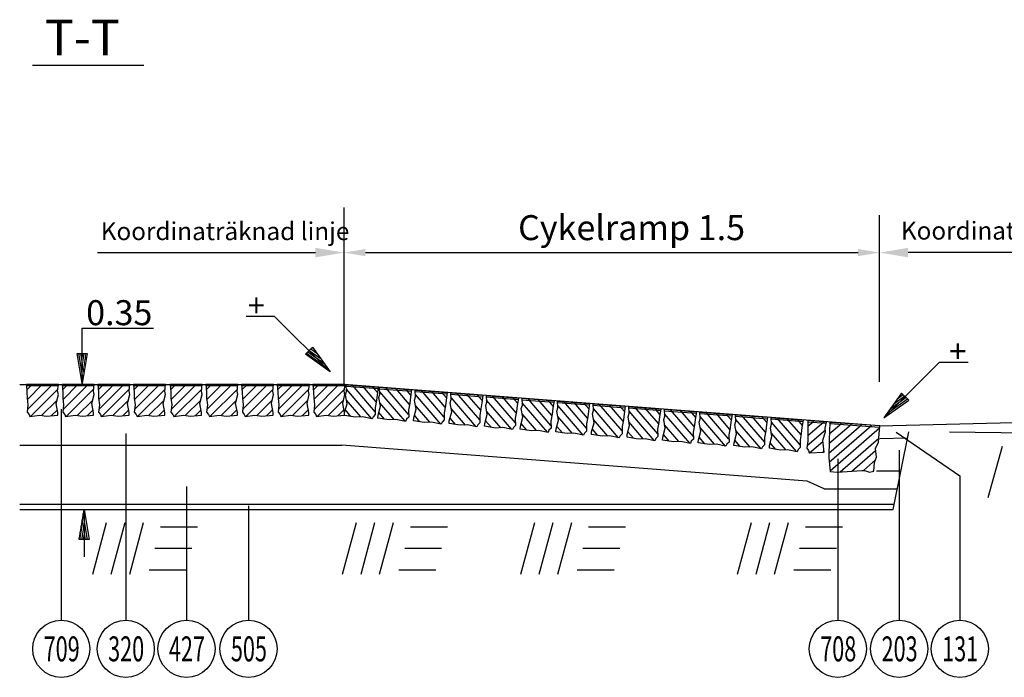
# Model space of a CAD drawing. Units: millimetres. Extents: x 43458.3 to 43475.2, y 29391.9 to 29404.8.
# Drawn here: x 43458.6 to 43461.4, y 29403 to 29404.8 of the extents above; entities that cross this region are included whole.
import ezdxf
from ezdxf.enums import TextEntityAlignment as Align

# ---------------------------------------------------------------- set-up
doc = ezdxf.new("R2010")
doc.units = ezdxf.units.MM
doc.linetypes.add('BH90_GEOTEXTIL', pattern=[3.75, 3, -0.75])
doc.linetypes.add('ST0401', pattern=[0.6, 0.4, -0.2])
doc.layers.get('0').update_dxf_attribs({"linetype": 'CONTINUOUS'})
for name, color, linetype in [('L------H----------A2', 252, 'CONTINUOUS'), ('L-31----ERN', 1, 'CONTINUOUS'), ('T-------D-N', 4, 'CONTINUOUS'), ('T-------D3N', 1, 'CONTINUOUS'), ('T-------T-----------25', 250, 'CONTINUOUS'), ('T-------T1N---------RA', 1, 'CONTINUOUS'), ('T-12E---ESN', 4, 'BH90_GEOTEXTIL'), ('T-31BK--ESN', 4, 'CONTINUOUS'), ('T-31BL--ESN', 4, 'CONTINUOUS'), ('T-31BM--ESN', 4, 'CONTINUOUS'), ('Z-TERMOMESE', 253, 'CONTINUOUS')]:
    doc.layers.add(name, color=color, linetype=linetype)
for name, color, linetype, lineweight in [('L-DCC---EJN', 1, 'CONTINUOUS', 25), ('L-DCG111EJN', 233, 'CONTINUOUS', 25), ('L-DCG112EJN', 233, 'CONTINUOUS', 25)]:
    doc.layers.add(name, color=color, linetype=linetype, lineweight=lineweight)
doc.styles.add('ISOCP', font='isocp.shx')
doc.styles.add('SNABB', font='iso8')

# ---------------------------------------------------------------- blocks, each defined once
blk = doc.blocks.new('*X4')
for p, q in [((149.575, 155.25), (149.788, 156.523)), ((149.676, 155.25), (149.839, 156.219)), ((149.778, 155.25), (149.889, 155.915)), ((149.879, 155.25), (149.94, 155.612)), ((149.981, 155.25), (149.99, 155.308))]:
    blk.add_line(p, q)

msp = doc.modelspace()

# ---------------------------------------------------------------- linework, layer by layer
at = {"layer": 'L------H----------A2'}
for p, q in [((43458.6402, 29403.7898), (43458.6553, 29403.8049)), ((43458.6418, 29403.7631), (43458.6836, 29403.8049)), ((43458.6422, 29403.7352), (43458.7119, 29403.8049)), ((43458.6506, 29403.7153), (43458.7274, 29403.7921)), ((43458.7402, 29403.7898), (43458.7553, 29403.8049)), ((43458.7418, 29403.7631), (43458.7836, 29403.8049)), ((43458.7422, 29403.7352), (43458.8119, 29403.8049)), ((43458.7506, 29403.7153), (43458.8274, 29403.7921)), ((43458.8402, 29403.7898), (43458.8553, 29403.8049)), ((43458.8418, 29403.7631), (43458.8836, 29403.8049)), ((43458.8422, 29403.7352), (43458.9119, 29403.8049)), ((43458.8506, 29403.7153), (43458.9274, 29403.7921)), ((43458.9402, 29403.7898), (43458.9553, 29403.8049)), ((43458.9418, 29403.7631), (43458.9836, 29403.8049)), ((43458.9422, 29403.7352), (43459.0119, 29403.8049)), ((43458.9506, 29403.7153), (43459.0274, 29403.7921)), ((43459.0429, 29403.7898), (43459.058, 29403.8049)), ((43459.0444, 29403.7631), (43459.0863, 29403.8049)), ((43459.0448, 29403.7352), (43459.1145, 29403.8049)), ((43459.0533, 29403.7153), (43459.1301, 29403.7921)), ((43459.1429, 29403.7898), (43459.158, 29403.8049)), ((43459.1444, 29403.7631), (43459.1863, 29403.8049)), ((43459.1448, 29403.7352), (43459.2145, 29403.8049)), ((43459.1533, 29403.7153), (43459.2301, 29403.7921)), ((43459.2429, 29403.7898), (43459.258, 29403.8049)), ((43459.2444, 29403.7631), (43459.2863, 29403.8049)), ((43459.2448, 29403.7352), (43459.3145, 29403.8049)), ((43459.2533, 29403.7153), (43459.3301, 29403.7921)), ((43459.3429, 29403.7898), (43459.358, 29403.8049)), ((43459.3444, 29403.7631), (43459.3863, 29403.8049)), ((43459.3448, 29403.7352), (43459.4145, 29403.8049)), ((43459.3533, 29403.7153), (43459.4301, 29403.7921)), ((43459.4429, 29403.7898), (43459.458, 29403.8049)), ((43459.4444, 29403.7631), (43459.4863, 29403.8049)), ((43459.4448, 29403.7352), (43459.5145, 29403.8049)), ((43459.4533, 29403.7153), (43459.5301, 29403.7921)), ((43459.6063, 29403.7091), (43459.5356, 29403.7916)), ((43459.6162, 29403.7282), (43459.5521, 29403.8031)), ((43459.6187, 29403.756), (43459.5803, 29403.8009)), ((43459.6223, 29403.7826), (43459.6085, 29403.7988)), ((43459.6999, 29403.7018), (43459.6293, 29403.7843)), ((43459.7098, 29403.721), (43459.6457, 29403.7959)), ((43459.7124, 29403.7488), (43459.6739, 29403.7937)), ((43459.716, 29403.7753), (43459.7021, 29403.7915)), ((43459.8095, 29403.7133), (43459.7454, 29403.7882)), ((43459.8121, 29403.7411), (43459.7736, 29403.786)), ((43459.8157, 29403.7676), (43459.8018, 29403.7838)), ((43458.6815, 29403.718), (43458.7249, 29403.7614)), ((43458.7815, 29403.718), (43458.8249, 29403.7614)), ((43458.8815, 29403.718), (43458.9249, 29403.7614)), ((43458.9815, 29403.718), (43459.0249, 29403.7614)), ((43459.0842, 29403.718), (43459.1276, 29403.7614)), ((43459.1842, 29403.718), (43459.2276, 29403.7614)), ((43459.2842, 29403.718), (43459.3276, 29403.7614)), ((43459.3842, 29403.718), (43459.4276, 29403.7614)), ((43459.4842, 29403.718), (43459.5276, 29403.7614)), ((43459.5756, 29403.7141), (43459.5357, 29403.7608)), ((43459.7996, 29403.6941), (43459.729, 29403.7766)), ((43459.8993, 29403.6864), (43459.8287, 29403.7689)), ((43459.9092, 29403.7056), (43459.8451, 29403.7804)), ((43459.9118, 29403.7333), (43459.8733, 29403.7782)), ((43459.9154, 29403.7599), (43459.9015, 29403.7761)), ((43459.999, 29403.6787), (43459.9284, 29403.7612)), ((43460.0089, 29403.6978), (43459.9448, 29403.7727)), ((43460.0115, 29403.7256), (43459.973, 29403.7705)), ((43460.0151, 29403.7522), (43460.0012, 29403.7683)), ((43460.1086, 29403.6901), (43460.0445, 29403.765)), ((43460.1112, 29403.7179), (43460.0727, 29403.7628)), ((43460.1148, 29403.7444), (43460.1009, 29403.7606)), ((43460.2083, 29403.6824), (43460.1442, 29403.7573)), ((43458.7089, 29403.7171), (43458.7259, 29403.7341)), ((43458.8089, 29403.7171), (43458.8259, 29403.7341)), ((43458.9089, 29403.7171), (43458.9259, 29403.7341)), ((43459.0089, 29403.7171), (43459.0259, 29403.7341)), ((43459.1116, 29403.7171), (43459.1286, 29403.7341)), ((43459.2116, 29403.7171), (43459.2286, 29403.7341)), ((43459.3116, 29403.7171), (43459.3286, 29403.7341)), ((43459.4116, 29403.7171), (43459.4286, 29403.7341)), ((43459.5116, 29403.7171), (43459.5286, 29403.7341)), ((43459.5482, 29403.7154), (43459.5326, 29403.7336)), ((43459.6693, 29403.7068), (43459.6293, 29403.7535)), ((43459.769, 29403.6991), (43459.729, 29403.7458)), ((43459.8687, 29403.6914), (43459.8287, 29403.7381)), ((43459.9684, 29403.6837), (43459.9284, 29403.7304)), ((43460.0987, 29403.671), (43460.0281, 29403.7535)), ((43460.1984, 29403.6632), (43460.1278, 29403.7457)), ((43460.2109, 29403.7102), (43460.1724, 29403.7551)), ((43460.2145, 29403.7367), (43460.2006, 29403.7529)), ((43460.2981, 29403.6555), (43460.2275, 29403.738)), ((43460.308, 29403.6747), (43460.2439, 29403.7496)), ((43460.3106, 29403.7025), (43460.2721, 29403.7474)), ((43460.3142, 29403.729), (43460.3003, 29403.7452)), ((43460.3978, 29403.6478), (43460.3272, 29403.7303)), ((43460.4077, 29403.667), (43460.3436, 29403.7418)), ((43460.4103, 29403.6947), (43460.3718, 29403.7397)), ((43460.4139, 29403.7213), (43460.4, 29403.7375)), ((43460.5074, 29403.6592), (43460.4433, 29403.7341)), ((43460.51, 29403.687), (43460.4715, 29403.7319)), ((43460.5136, 29403.7136), (43460.4997, 29403.7298)), ((43459.6418, 29403.7081), (43459.6263, 29403.7263)), ((43459.7415, 29403.7004), (43459.726, 29403.7186)), ((43459.8412, 29403.6927), (43459.8257, 29403.7109)), ((43459.941, 29403.685), (43459.9254, 29403.7032)), ((43460.0681, 29403.676), (43460.0281, 29403.7226)), ((43460.1678, 29403.6682), (43460.1278, 29403.7149)), ((43460.2675, 29403.6605), (43460.2275, 29403.7072)), ((43460.4975, 29403.6401), (43460.4269, 29403.7226)), ((43460.5972, 29403.6324), (43460.5266, 29403.7149)), ((43460.6071, 29403.6515), (43460.543, 29403.7264)), ((43460.6097, 29403.6793), (43460.5712, 29403.7242)), ((43460.6133, 29403.7058), (43460.5994, 29403.722)), ((43460.6969, 29403.6247), (43460.6263, 29403.7071)), ((43460.7068, 29403.6438), (43460.6427, 29403.7187)), ((43460.7094, 29403.6716), (43460.6709, 29403.7165)), ((43460.713, 29403.6981), (43460.6991, 29403.7143)), ((43460.8065, 29403.6361), (43460.7424, 29403.711)), ((43460.8091, 29403.6639), (43460.7706, 29403.7088)), ((43460.8127, 29403.6904), (43460.7988, 29403.7066)), ((43460.8279, 29403.6618), (43460.8727, 29403.7004)), ((43460.8284, 29403.6885), (43460.8445, 29403.7025)), ((43460.0407, 29403.6773), (43460.0251, 29403.6955)), ((43460.1404, 29403.6695), (43460.1248, 29403.6877)), ((43460.2401, 29403.6618), (43460.2245, 29403.68)), ((43460.3672, 29403.6528), (43460.3272, 29403.6995)), ((43460.4669, 29403.6451), (43460.4269, 29403.6918)), ((43460.5666, 29403.6374), (43460.5266, 29403.684)), ((43460.6663, 29403.6297), (43460.6263, 29403.6763)), ((43460.7966, 29403.6169), (43460.726, 29403.6994)), ((43460.8262, 29403.6339), (43460.8772, 29403.6778)), ((43460.8868, 29403.6122), (43460.9786, 29403.6922)), ((43460.8873, 29403.6392), (43460.9504, 29403.6942)), ((43460.8881, 29403.5868), (43461.0068, 29403.6903)), ((43460.8883, 29403.6666), (43460.9221, 29403.6961)), ((43460.8895, 29403.6942), (43460.8939, 29403.698)), ((43460.8908, 29403.5626), (43461.029, 29403.6831)), ((43460.3398, 29403.6541), (43460.3242, 29403.6723)), ((43460.4395, 29403.6464), (43460.4239, 29403.6646)), ((43460.5392, 29403.6387), (43460.5236, 29403.6569)), ((43460.6389, 29403.6309), (43460.6233, 29403.6491)), ((43460.766, 29403.6219), (43460.726, 29403.6686)), ((43460.8332, 29403.6135), (43460.8703, 29403.6455)), ((43460.9183, 29403.56), (43461.0268, 29403.6547)), ((43460.7386, 29403.6232), (43460.723, 29403.6414)), ((43460.9512, 29403.5622), (43461.018, 29403.6204)), ((43460.9836, 29403.5639), (43461.0177, 29403.5936)), ((43461.0113, 29403.5616), (43461.013, 29403.563))]:
    msp.add_line(p, q, dxfattribs=at)
at = {"layer": 'L-31----ERN'}
for p in [(43458.6203, 29403.8049), (43461.0289, 29403.6888)]:
    msp.add_line(p, (43459.5289, 29403.8049), dxfattribs=at)
at = {"layer": 'L-DCC---EJN'}
msp.add_line((43461.0289, 29403.6888), (43463.1516, 29403.7419), dxfattribs=at)
at = {"layer": 'L-DCG111EJN'}
for p, q in [((43458.729, 29403.8049), (43458.639, 29403.8049)), ((43458.639, 29403.8049), (43458.6407, 29403.7835)), ((43458.729, 29403.8009), (43458.639, 29403.8009)), ((43458.6407, 29403.7835), (43458.6414, 29403.7669)), ((43458.7266, 29403.7861), (43458.729, 29403.8049)), ((43458.7287, 29403.7765), (43458.7266, 29403.7861)), ((43458.829, 29403.8049), (43458.739, 29403.8049)), ((43458.739, 29403.8049), (43458.7407, 29403.7835)), ((43458.829, 29403.8009), (43458.739, 29403.8009)), ((43458.7407, 29403.7835), (43458.7414, 29403.7669)), ((43458.8266, 29403.7861), (43458.829, 29403.8049)), ((43458.8287, 29403.7765), (43458.8266, 29403.7861)), ((43458.929, 29403.8049), (43458.839, 29403.8049)), ((43458.839, 29403.8049), (43458.8407, 29403.7835)), ((43458.929, 29403.8009), (43458.839, 29403.8009)), ((43458.8407, 29403.7835), (43458.8414, 29403.7669)), ((43458.9266, 29403.7861), (43458.929, 29403.8049)), ((43458.9287, 29403.7765), (43458.9266, 29403.7861)), ((43459.029, 29403.8049), (43458.939, 29403.8049)), ((43458.939, 29403.8049), (43458.9407, 29403.7835)), ((43459.029, 29403.8009), (43458.939, 29403.8009)), ((43458.9407, 29403.7835), (43458.9414, 29403.7669)), ((43459.0266, 29403.7861), (43459.029, 29403.8049)), ((43459.0287, 29403.7765), (43459.0266, 29403.7861)), ((43459.1317, 29403.8049), (43459.0417, 29403.8049)), ((43459.0417, 29403.8049), (43459.0434, 29403.7835)), ((43459.1317, 29403.8009), (43459.0417, 29403.8009)), ((43459.0434, 29403.7835), (43459.044, 29403.7669)), ((43459.1293, 29403.7861), (43459.1317, 29403.8049)), ((43459.1314, 29403.7765), (43459.1293, 29403.7861)), ((43459.2317, 29403.8049), (43459.1417, 29403.8049)), ((43459.1417, 29403.8049), (43459.1434, 29403.7835)), ((43459.2317, 29403.8009), (43459.1417, 29403.8009)), ((43459.1434, 29403.7835), (43459.144, 29403.7669)), ((43459.2293, 29403.7861), (43459.2317, 29403.8049)), ((43459.2314, 29403.7765), (43459.2293, 29403.7861)), ((43459.3317, 29403.8049), (43459.2417, 29403.8049)), ((43459.2417, 29403.8049), (43459.2434, 29403.7835)), ((43459.3317, 29403.8009), (43459.2417, 29403.8009)), ((43459.2434, 29403.7835), (43459.244, 29403.7669)), ((43459.3293, 29403.7861), (43459.3317, 29403.8049)), ((43459.3314, 29403.7765), (43459.3293, 29403.7861)), ((43459.4317, 29403.8049), (43459.3417, 29403.8049)), ((43459.3417, 29403.8049), (43459.3434, 29403.7835)), ((43459.4317, 29403.8009), (43459.3417, 29403.8009)), ((43459.3434, 29403.7835), (43459.344, 29403.7669)), ((43459.4293, 29403.7861), (43459.4317, 29403.8049)), ((43459.4314, 29403.7765), (43459.4293, 29403.7861)), ((43459.5317, 29403.8049), (43459.4417, 29403.8049)), ((43459.4417, 29403.8049), (43459.4434, 29403.7835)), ((43459.5317, 29403.8009), (43459.4417, 29403.8009)), ((43459.4434, 29403.7835), (43459.444, 29403.7669)), ((43459.5293, 29403.7861), (43459.5317, 29403.8049)), ((43459.5314, 29403.7765), (43459.5293, 29403.7861)), ((43459.533, 29403.7761), (43459.5359, 29403.7855)), ((43459.5347, 29403.8005), (43459.6244, 29403.7935)), ((43459.535, 29403.8044), (43459.6247, 29403.7975)), ((43459.5359, 29403.7855), (43459.535, 29403.8044)), ((43459.6247, 29403.7975), (43459.6213, 29403.7763)), ((43459.6283, 29403.7932), (43459.718, 29403.7863)), ((43459.6286, 29403.7972), (43459.7183, 29403.7902)), ((43459.6296, 29403.7783), (43459.6286, 29403.7972)), ((43459.7183, 29403.7902), (43459.715, 29403.7691)), ((43459.728, 29403.7855), (43459.8177, 29403.7785)), ((43459.7283, 29403.7895), (43459.818, 29403.7825)), ((43459.7293, 29403.7706), (43459.7283, 29403.7895)), ((43458.6414, 29403.7669), (43458.6434, 29403.7476)), ((43458.7225, 29403.752), (43458.7287, 29403.7765)), ((43458.7414, 29403.7669), (43458.7434, 29403.7476)), ((43458.8225, 29403.752), (43458.8287, 29403.7765)), ((43458.8414, 29403.7669), (43458.8434, 29403.7476)), ((43458.9225, 29403.752), (43458.9287, 29403.7765)), ((43458.9414, 29403.7669), (43458.9434, 29403.7476)), ((43459.0225, 29403.752), (43459.0287, 29403.7765)), ((43459.044, 29403.7669), (43459.0461, 29403.7476)), ((43459.1252, 29403.752), (43459.1314, 29403.7765)), ((43459.144, 29403.7669), (43459.1461, 29403.7476)), ((43459.2252, 29403.752), (43459.2314, 29403.7765)), ((43459.244, 29403.7669), (43459.2461, 29403.7476)), ((43459.3252, 29403.752), (43459.3314, 29403.7765)), ((43459.344, 29403.7669), (43459.3461, 29403.7476)), ((43459.4252, 29403.752), (43459.4314, 29403.7765)), ((43459.444, 29403.7669), (43459.4461, 29403.7476)), ((43459.5252, 29403.752), (43459.5314, 29403.7765)), ((43459.5373, 29403.7512), (43459.533, 29403.7761)), ((43459.6194, 29403.7598), (43459.6159, 29403.7407)), ((43459.6213, 29403.7763), (43459.6194, 29403.7598)), ((43459.6267, 29403.7689), (43459.6296, 29403.7783)), ((43459.631, 29403.7439), (43459.6267, 29403.7689)), ((43459.715, 29403.7691), (43459.7131, 29403.7526)), ((43459.7264, 29403.7611), (43459.7293, 29403.7706)), ((43459.7307, 29403.7362), (43459.7264, 29403.7611)), ((43459.8147, 29403.7614), (43459.8128, 29403.7448)), ((43459.818, 29403.7825), (43459.8147, 29403.7614)), ((43459.8261, 29403.7534), (43459.829, 29403.7628)), ((43459.8277, 29403.7778), (43459.9174, 29403.7708)), ((43459.828, 29403.7818), (43459.9177, 29403.7748)), ((43459.829, 29403.7628), (43459.828, 29403.7818)), ((43459.9177, 29403.7748), (43459.9144, 29403.7536)), ((43459.9274, 29403.7701), (43460.0171, 29403.7631)), ((43459.9277, 29403.774), (43460.0174, 29403.7671)), ((43459.9287, 29403.7551), (43459.9277, 29403.774)), ((43460.0174, 29403.7671), (43460.0141, 29403.7459)), ((43460.0271, 29403.7623), (43460.1168, 29403.7554)), ((43460.0274, 29403.7663), (43460.1171, 29403.7594)), ((43460.0284, 29403.7474), (43460.0274, 29403.7663)), ((43460.1171, 29403.7594), (43460.1138, 29403.7382)), ((43460.1271, 29403.7586), (43460.2168, 29403.7517)), ((43460.1281, 29403.7397), (43460.1271, 29403.7586)), ((43458.6434, 29403.7476), (43458.6414, 29403.7275)), ((43458.7273, 29403.7266), (43458.7225, 29403.752)), ((43458.7434, 29403.7476), (43458.7414, 29403.7275)), ((43458.8273, 29403.7266), (43458.8225, 29403.752)), ((43458.8434, 29403.7476), (43458.8414, 29403.7275)), ((43458.9273, 29403.7266), (43458.9225, 29403.752)), ((43458.9434, 29403.7476), (43458.9414, 29403.7275)), ((43459.0273, 29403.7266), (43459.0225, 29403.752)), ((43459.0461, 29403.7476), (43459.044, 29403.7275)), ((43459.13, 29403.7266), (43459.1252, 29403.752)), ((43459.1461, 29403.7476), (43459.144, 29403.7275)), ((43459.23, 29403.7266), (43459.2252, 29403.752)), ((43459.2461, 29403.7476), (43459.244, 29403.7275)), ((43459.33, 29403.7266), (43459.3252, 29403.752)), ((43459.3461, 29403.7476), (43459.344, 29403.7275)), ((43459.43, 29403.7266), (43459.4252, 29403.752)), ((43459.4461, 29403.7476), (43459.444, 29403.7275)), ((43459.53, 29403.7266), (43459.5252, 29403.752)), ((43459.5306, 29403.7262), (43459.5373, 29403.7512)), ((43459.6159, 29403.7407), (43459.6164, 29403.7205)), ((43459.6243, 29403.7189), (43459.631, 29403.7439)), ((43459.7131, 29403.7526), (43459.7095, 29403.7334)), ((43459.7095, 29403.7334), (43459.71, 29403.7132)), ((43459.724, 29403.7112), (43459.7307, 29403.7362)), ((43459.8128, 29403.7448), (43459.8092, 29403.7257)), ((43459.8237, 29403.7035), (43459.8304, 29403.7285)), ((43459.8304, 29403.7285), (43459.8261, 29403.7534)), ((43459.9125, 29403.7371), (43459.9089, 29403.718)), ((43459.9144, 29403.7536), (43459.9125, 29403.7371)), ((43459.9258, 29403.7457), (43459.9287, 29403.7551)), ((43459.9301, 29403.7207), (43459.9258, 29403.7457)), ((43460.0122, 29403.7294), (43460.0086, 29403.7103)), ((43460.0141, 29403.7459), (43460.0122, 29403.7294)), ((43460.0255, 29403.738), (43460.0284, 29403.7474)), ((43460.0298, 29403.713), (43460.0255, 29403.738)), ((43460.1138, 29403.7382), (43460.1119, 29403.7217)), ((43460.1252, 29403.7303), (43460.1281, 29403.7397)), ((43460.1295, 29403.7053), (43460.1252, 29403.7303)), ((43460.1268, 29403.7546), (43460.2165, 29403.7477)), ((43460.2135, 29403.7305), (43460.2116, 29403.714)), ((43460.2168, 29403.7517), (43460.2135, 29403.7305)), ((43460.2249, 29403.7225), (43460.2278, 29403.732)), ((43460.2265, 29403.7469), (43460.3162, 29403.7399)), ((43460.2268, 29403.7509), (43460.3165, 29403.7439)), ((43460.2278, 29403.732), (43460.2268, 29403.7509)), ((43460.3165, 29403.7439), (43460.3132, 29403.7228)), ((43460.3262, 29403.7392), (43460.4159, 29403.7322)), ((43460.3265, 29403.7432), (43460.4162, 29403.7362)), ((43460.3275, 29403.7242), (43460.3265, 29403.7432)), ((43460.4162, 29403.7362), (43460.4129, 29403.715)), ((43460.4259, 29403.7315), (43460.5156, 29403.7245)), ((43460.4262, 29403.7354), (43460.516, 29403.7285)), ((43460.4272, 29403.7165), (43460.4262, 29403.7354)), ((43460.516, 29403.7285), (43460.5126, 29403.7073)), ((43460.5259, 29403.7277), (43460.6157, 29403.7208)), ((43460.5269, 29403.7088), (43460.5259, 29403.7277)), ((43458.6414, 29403.7275), (43458.6469, 29403.7213)), ((43458.6469, 29403.7213), (43458.6489, 29403.7151)), ((43458.6489, 29403.7151), (43458.6765, 29403.7186)), ((43458.6765, 29403.7186), (43458.6957, 29403.7161)), ((43458.6957, 29403.7161), (43458.7273, 29403.7186)), ((43458.7273, 29403.7186), (43458.7273, 29403.7266)), ((43458.7414, 29403.7275), (43458.7469, 29403.7213)), ((43458.7469, 29403.7213), (43458.7489, 29403.7151)), ((43458.7489, 29403.7151), (43458.7765, 29403.7186)), ((43458.7765, 29403.7186), (43458.7957, 29403.7161)), ((43458.7957, 29403.7161), (43458.8273, 29403.7186)), ((43458.8273, 29403.7186), (43458.8273, 29403.7266)), ((43458.8414, 29403.7275), (43458.8469, 29403.7213)), ((43458.8469, 29403.7213), (43458.8489, 29403.7151)), ((43458.8489, 29403.7151), (43458.8765, 29403.7186)), ((43458.8765, 29403.7186), (43458.8957, 29403.7161)), ((43458.8957, 29403.7161), (43458.9273, 29403.7186)), ((43458.9273, 29403.7186), (43458.9273, 29403.7266)), ((43458.9414, 29403.7275), (43458.9469, 29403.7213)), ((43458.9469, 29403.7213), (43458.9489, 29403.7151)), ((43458.9489, 29403.7151), (43458.9765, 29403.7186)), ((43458.9765, 29403.7186), (43458.9957, 29403.7161)), ((43458.9957, 29403.7161), (43459.0273, 29403.7186)), ((43459.0273, 29403.7186), (43459.0273, 29403.7266)), ((43459.044, 29403.7275), (43459.0495, 29403.7213)), ((43459.0495, 29403.7213), (43459.0516, 29403.7151)), ((43459.0516, 29403.7151), (43459.0791, 29403.7186)), ((43459.0791, 29403.7186), (43459.0984, 29403.7161)), ((43459.0984, 29403.7161), (43459.13, 29403.7186)), ((43459.13, 29403.7186), (43459.13, 29403.7266)), ((43459.144, 29403.7275), (43459.1495, 29403.7213)), ((43459.1495, 29403.7213), (43459.1516, 29403.7151)), ((43459.1516, 29403.7151), (43459.1791, 29403.7186)), ((43459.1791, 29403.7186), (43459.1984, 29403.7161)), ((43459.1984, 29403.7161), (43459.23, 29403.7186)), ((43459.23, 29403.7186), (43459.23, 29403.7266)), ((43459.244, 29403.7275), (43459.2495, 29403.7213)), ((43459.2495, 29403.7213), (43459.2516, 29403.7151)), ((43459.2516, 29403.7151), (43459.2791, 29403.7186)), ((43459.2791, 29403.7186), (43459.2984, 29403.7161)), ((43459.2984, 29403.7161), (43459.33, 29403.7186)), ((43459.33, 29403.7186), (43459.33, 29403.7266)), ((43459.344, 29403.7275), (43459.3495, 29403.7213)), ((43459.3495, 29403.7213), (43459.3516, 29403.7151)), ((43459.3516, 29403.7151), (43459.3791, 29403.7186)), ((43459.3791, 29403.7186), (43459.3984, 29403.7161)), ((43459.3984, 29403.7161), (43459.43, 29403.7186)), ((43459.43, 29403.7186), (43459.43, 29403.7266)), ((43459.444, 29403.7275), (43459.4495, 29403.7213)), ((43459.4495, 29403.7213), (43459.4516, 29403.7151)), ((43459.4516, 29403.7151), (43459.4791, 29403.7186)), ((43459.4791, 29403.7186), (43459.4984, 29403.7161)), ((43459.4984, 29403.7161), (43459.53, 29403.7186)), ((43459.53, 29403.7186), (43459.53, 29403.7266)), ((43459.53, 29403.7183), (43459.5306, 29403.7262)), ((43459.5613, 29403.7133), (43459.53, 29403.7183)), ((43459.5807, 29403.7144), (43459.5613, 29403.7133)), ((43459.6079, 29403.7088), (43459.5807, 29403.7144)), ((43459.6104, 29403.7148), (43459.6079, 29403.7088)), ((43459.6164, 29403.7205), (43459.6104, 29403.7148)), ((43459.6237, 29403.711), (43459.6243, 29403.7189)), ((43459.6549, 29403.706), (43459.6237, 29403.711)), ((43459.6743, 29403.7071), (43459.6549, 29403.706)), ((43459.7015, 29403.7015), (43459.6743, 29403.7071)), ((43459.7041, 29403.7075), (43459.7015, 29403.7015)), ((43459.71, 29403.7132), (43459.7041, 29403.7075)), ((43459.7234, 29403.7033), (43459.724, 29403.7112)), ((43459.7546, 29403.6983), (43459.7234, 29403.7033)), ((43459.8097, 29403.7055), (43459.8038, 29403.6998)), ((43459.8092, 29403.7257), (43459.8097, 29403.7055)), ((43459.8231, 29403.6956), (43459.8237, 29403.7035)), ((43459.9089, 29403.718), (43459.9094, 29403.6978)), ((43459.9234, 29403.6958), (43459.9301, 29403.7207)), ((43460.0086, 29403.7103), (43460.0091, 29403.69)), ((43460.0231, 29403.6881), (43460.0298, 29403.713)), ((43460.1119, 29403.7217), (43460.1083, 29403.7025)), ((43460.1083, 29403.7025), (43460.1088, 29403.6823)), ((43460.1228, 29403.6804), (43460.1295, 29403.7053)), ((43460.2116, 29403.714), (43460.208, 29403.6948)), ((43460.2292, 29403.6976), (43460.2249, 29403.7225)), ((43460.3113, 29403.7062), (43460.3077, 29403.6871)), ((43460.3132, 29403.7228), (43460.3113, 29403.7062)), ((43460.3246, 29403.7148), (43460.3275, 29403.7242)), ((43460.3289, 29403.6899), (43460.3246, 29403.7148)), ((43460.4129, 29403.715), (43460.411, 29403.6985)), ((43460.4243, 29403.7071), (43460.4272, 29403.7165)), ((43460.4286, 29403.6822), (43460.4243, 29403.7071)), ((43460.5126, 29403.7073), (43460.5107, 29403.6908)), ((43460.524, 29403.6994), (43460.5269, 29403.7088)), ((43460.5256, 29403.7237), (43460.6153, 29403.7168)), ((43460.6157, 29403.7208), (43460.6123, 29403.6996)), ((43460.6237, 29403.6917), (43460.6266, 29403.7011)), ((43460.6253, 29403.716), (43460.715, 29403.7091)), ((43460.6256, 29403.72), (43460.7154, 29403.7131)), ((43460.6266, 29403.7011), (43460.6256, 29403.72)), ((43460.7154, 29403.7131), (43460.712, 29403.6919)), ((43460.725, 29403.7083), (43460.8147, 29403.7014)), ((43460.7253, 29403.7123), (43460.8151, 29403.7053)), ((43460.7263, 29403.6934), (43460.7253, 29403.7123)), ((43460.8151, 29403.7053), (43460.8117, 29403.6842)), ((43460.8283, 29403.7037), (43460.8284, 29403.6822)), ((43460.8801, 29403.6998), (43460.8283, 29403.7037)), ((43459.774, 29403.6994), (43459.7546, 29403.6983)), ((43459.8012, 29403.6938), (43459.774, 29403.6994)), ((43459.8038, 29403.6998), (43459.8012, 29403.6938)), ((43459.8544, 29403.6906), (43459.8231, 29403.6956)), ((43459.8737, 29403.6917), (43459.8544, 29403.6906)), ((43459.9009, 29403.6861), (43459.8737, 29403.6917)), ((43459.9035, 29403.6921), (43459.9009, 29403.6861)), ((43459.9094, 29403.6978), (43459.9035, 29403.6921)), ((43459.9228, 29403.6879), (43459.9234, 29403.6958)), ((43459.9541, 29403.6829), (43459.9228, 29403.6879)), ((43459.9735, 29403.684), (43459.9541, 29403.6829)), ((43460.0006, 29403.6784), (43459.9735, 29403.684)), ((43460.0032, 29403.6844), (43460.0006, 29403.6784)), ((43460.0091, 29403.69), (43460.0032, 29403.6844)), ((43460.0225, 29403.6802), (43460.0231, 29403.6881)), ((43460.0538, 29403.6752), (43460.0225, 29403.6802)), ((43460.0732, 29403.6762), (43460.0538, 29403.6752)), ((43460.1003, 29403.6706), (43460.0732, 29403.6762)), ((43460.1029, 29403.6767), (43460.1003, 29403.6706)), ((43460.1088, 29403.6823), (43460.1029, 29403.6767)), ((43460.1222, 29403.6725), (43460.1228, 29403.6804)), ((43460.2085, 29403.6746), (43460.2026, 29403.6689)), ((43460.208, 29403.6948), (43460.2085, 29403.6746)), ((43460.2219, 29403.6647), (43460.2225, 29403.6726)), ((43460.2225, 29403.6726), (43460.2292, 29403.6976)), ((43460.3077, 29403.6871), (43460.3082, 29403.6669)), ((43460.3222, 29403.6649), (43460.3289, 29403.6899)), ((43460.411, 29403.6985), (43460.4074, 29403.6794)), ((43460.4074, 29403.6794), (43460.4079, 29403.6592)), ((43460.4219, 29403.6572), (43460.4286, 29403.6822)), ((43460.5107, 29403.6908), (43460.5071, 29403.6717)), ((43460.5216, 29403.6495), (43460.5283, 29403.6744)), ((43460.5283, 29403.6744), (43460.524, 29403.6994)), ((43460.6104, 29403.6831), (43460.6068, 29403.6639)), ((43460.6123, 29403.6996), (43460.6104, 29403.6831)), ((43460.628, 29403.6667), (43460.6237, 29403.6917)), ((43460.7101, 29403.6754), (43460.7065, 29403.6562)), ((43460.712, 29403.6919), (43460.7101, 29403.6754)), ((43460.7234, 29403.6839), (43460.7263, 29403.6934)), ((43460.7277, 29403.659), (43460.7234, 29403.6839)), ((43460.8117, 29403.6842), (43460.8098, 29403.6676)), ((43460.8284, 29403.6822), (43460.8278, 29403.6656)), ((43460.8793, 29403.6959), (43460.828, 29403.6997)), ((43460.87, 29403.6486), (43460.878, 29403.6726)), ((43460.8765, 29403.6824), (43460.8801, 29403.6998)), ((43460.878, 29403.6726), (43460.8765, 29403.6824)), ((43460.1535, 29403.6674), (43460.1222, 29403.6725)), ((43460.1729, 29403.6685), (43460.1535, 29403.6674)), ((43460.2, 29403.6629), (43460.1729, 29403.6685)), ((43460.2026, 29403.6689), (43460.2, 29403.6629)), ((43460.2532, 29403.6597), (43460.2219, 29403.6647)), ((43460.2726, 29403.6608), (43460.2532, 29403.6597)), ((43460.2997, 29403.6552), (43460.2726, 29403.6608)), ((43460.3023, 29403.6612), (43460.2997, 29403.6552)), ((43460.3082, 29403.6669), (43460.3023, 29403.6612)), ((43460.3216, 29403.657), (43460.3222, 29403.6649)), ((43460.3529, 29403.652), (43460.3216, 29403.657)), ((43460.3723, 29403.6531), (43460.3529, 29403.652)), ((43460.3994, 29403.6475), (43460.3723, 29403.6531)), ((43460.402, 29403.6535), (43460.3994, 29403.6475)), ((43460.4079, 29403.6592), (43460.402, 29403.6535)), ((43460.4213, 29403.6493), (43460.4219, 29403.6572)), ((43460.4526, 29403.6443), (43460.4213, 29403.6493)), ((43460.472, 29403.6454), (43460.4526, 29403.6443)), ((43460.4991, 29403.6398), (43460.472, 29403.6454)), ((43460.5017, 29403.6458), (43460.4991, 29403.6398)), ((43460.5076, 29403.6515), (43460.5017, 29403.6458)), ((43460.5071, 29403.6717), (43460.5076, 29403.6515)), ((43460.521, 29403.6416), (43460.5216, 29403.6495)), ((43460.6068, 29403.6639), (43460.6073, 29403.6437)), ((43460.6213, 29403.6418), (43460.628, 29403.6667)), ((43460.7065, 29403.6562), (43460.707, 29403.636)), ((43460.721, 29403.634), (43460.7277, 29403.659)), ((43460.8098, 29403.6676), (43460.8062, 29403.6485)), ((43460.8062, 29403.6485), (43460.8068, 29403.6283)), ((43460.8284, 29403.6462), (43460.8249, 29403.6263)), ((43460.8278, 29403.6656), (43460.8284, 29403.6462)), ((43460.8736, 29403.6156), (43460.87, 29403.6486)), ((43460.5523, 29403.6366), (43460.521, 29403.6416)), ((43460.5717, 29403.6377), (43460.5523, 29403.6366)), ((43460.5988, 29403.632), (43460.5717, 29403.6377)), ((43460.6014, 29403.6381), (43460.5988, 29403.632)), ((43460.6073, 29403.6437), (43460.6014, 29403.6381)), ((43460.6207, 29403.6339), (43460.6213, 29403.6418)), ((43460.652, 29403.6289), (43460.6207, 29403.6339)), ((43460.6714, 29403.6299), (43460.652, 29403.6289)), ((43460.6985, 29403.6243), (43460.6714, 29403.6299)), ((43460.7011, 29403.6303), (43460.6985, 29403.6243)), ((43460.707, 29403.636), (43460.7011, 29403.6303)), ((43460.7204, 29403.6261), (43460.721, 29403.634)), ((43460.7517, 29403.6211), (43460.7204, 29403.6261)), ((43460.7711, 29403.6222), (43460.7517, 29403.6211)), ((43460.7982, 29403.6166), (43460.7711, 29403.6222)), ((43460.8008, 29403.6226), (43460.7982, 29403.6166)), ((43460.8068, 29403.6283), (43460.8008, 29403.6226)), ((43460.8249, 29403.6263), (43460.8299, 29403.6197)), ((43460.8299, 29403.6197), (43460.8315, 29403.6134)), ((43460.8722, 29403.615), (43460.8728, 29403.6229)), ((43460.8315, 29403.6134), (43460.8736, 29403.6156))]:
    msp.add_line(p, q, dxfattribs=at)
at = {"layer": 'L-DCG112EJN'}
for p, q in [((43460.8897, 29403.6983), (43460.8875, 29403.6495)), ((43461.0291, 29403.6848), (43460.8895, 29403.6943)), ((43461.0294, 29403.6888), (43460.8897, 29403.6983)), ((43461.0259, 29403.6432), (43461.0294, 29403.6888)), ((43460.8875, 29403.6495), (43460.8866, 29403.6008)), ((43461.0173, 29403.6254), (43461.0259, 29403.6432)), ((43461.0206, 29403.6009), (43461.0173, 29403.6254)), ((43460.8866, 29403.6008), (43460.891, 29403.5608)), ((43461.0146, 29403.5861), (43461.0206, 29403.6009)), ((43460.9101, 29403.5595), (43460.9798, 29403.5641)), ((43460.9798, 29403.5641), (43460.9869, 29403.5637)), ((43460.9869, 29403.5637), (43461.0011, 29403.5596)), ((43461.0129, 29403.5619), (43461.0146, 29403.5861)), ((43460.891, 29403.5608), (43460.9101, 29403.5595)), ((43461.0011, 29403.5596), (43461.0129, 29403.5619))]:
    msp.add_line(p, q, dxfattribs=at)
at = {"layer": 'T-------D-N'}
for p, q in [((43459.5289, 29403.8049), (43459.5289, 29404.3013)), ((43461.0289, 29403.8125), (43461.0289, 29404.2793)), ((43458.8382, 29404.1747), (43459.4489, 29404.1747)), ((43459.5889, 29404.1747), (43460.9689, 29404.1747)), ((43461.6746, 29404.1747), (43461.1089, 29404.1747)), ((43458.7952, 29403.8076), (43458.7952, 29403.9632)), ((43458.7952, 29403.9632), (43458.9952, 29403.9632)), ((43458.7952, 29403.8076), (43458.7812, 29403.8916)), ((43458.7812, 29403.8916), (43458.8092, 29403.8916)), ((43458.7854, 29403.8916), (43458.7973, 29403.8203)), ((43458.791, 29403.8916), (43458.8001, 29403.8373)), ((43458.8092, 29403.8916), (43458.7952, 29403.8076)), ((43458.7967, 29403.8916), (43458.8029, 29403.8543)), ((43458.8024, 29403.8916), (43458.8058, 29403.8713)), ((43458.8081, 29403.8916), (43458.8086, 29403.8883)), ((43458.7368, 29403.7359), (43458.7368, 29403.1441)), ((43458.9174, 29403.6675), (43458.9174, 29403.1441)), ((43461.0757, 29403.6712), (43461.2538, 29403.5494)), ((43461.0841, 29403.621), (43461.0841, 29403.1441)), ((43460.9122, 29403.5966), (43460.9122, 29403.1441)), ((43461.2538, 29403.5494), (43461.2538, 29403.1441)), ((43459.0877, 29403.5195), (43459.0877, 29403.1441)), ((43458.7865, 29403.3709), (43458.8005, 29403.4549)), ((43458.8005, 29403.4549), (43458.8005, 29403.322)), ((43458.8005, 29403.4549), (43458.8145, 29403.3709)), ((43459.2613, 29403.4645), (43459.2613, 29403.1441)), ((43458.8145, 29403.3709), (43458.7865, 29403.3709))]:
    msp.add_line(p, q, dxfattribs=at)
for points in [[(43459.4489, 29404.1614), (43459.4489, 29404.188), (43459.5289, 29404.1747)], [(43459.5889, 29404.1647), (43459.5889, 29404.1847), (43459.5289, 29404.1747)], [(43459.5889, 29404.1647), (43459.5889, 29404.1847), (43459.5289, 29404.1747)], [(43460.9689, 29404.1647), (43460.9689, 29404.1847), (43461.0289, 29404.1747)], [(43461.1089, 29404.1614), (43461.1089, 29404.188), (43461.0289, 29404.1747)]]:
    msp.add_solid(points, dxfattribs=at)
at = {"layer": 'T-------D3N'}
for p, q in [((43459.3343, 29403.9957), (43459.2543, 29403.9957)), ((43459.4899, 29403.8402), (43459.3343, 29403.9957)), ((43459.4206, 29403.8897), (43459.4404, 29403.9095)), ((43459.4276, 29403.8966), (43459.4724, 29403.8647)), ((43459.4316, 29403.9007), (43459.4624, 29403.8787)), ((43459.4356, 29403.9047), (43459.4523, 29403.8927)), ((43459.4396, 29403.9087), (43459.4423, 29403.9068)), ((43459.4404, 29403.9095), (43459.4899, 29403.8402)), ((43459.4899, 29403.8402), (43459.4206, 29403.8897)), ((43459.4236, 29403.8926), (43459.4824, 29403.8507)), ((43461.0413, 29403.7116), (43461.1969, 29403.8672)), ((43461.1969, 29403.8672), (43461.2769, 29403.8672)), ((43461.0908, 29403.7809), (43461.0413, 29403.7116)), ((43461.0413, 29403.7116), (43461.1106, 29403.7611)), ((43461.1076, 29403.7641), (43461.0488, 29403.7221)), ((43461.1036, 29403.7681), (43461.0588, 29403.7361)), ((43461.0996, 29403.7721), (43461.0688, 29403.7502)), ((43461.0956, 29403.7761), (43461.0788, 29403.7642)), ((43461.0916, 29403.7801), (43461.0889, 29403.7782)), ((43461.1106, 29403.7611), (43461.0908, 29403.7809))]:
    msp.add_line(p, q, dxfattribs=at)
at = {"layer": 'T-------T-----------25'}
msp.add_line((43458.6559, 29404.7003), (43458.9677, 29404.7003), dxfattribs=at)
at = {"layer": 'T-------T1N---------RA'}
for centre in [(43458.7368, 29403.0641), (43458.9174, 29403.0641), (43459.0877, 29403.0641), (43459.2613, 29403.0641), (43460.9122, 29403.0641), (43461.0841, 29403.0641), (43461.2538, 29403.0641)]:
    msp.add_circle(centre, 0.08, dxfattribs=at)
at = {"layer": 'T-12E---ESN', "linetype": 'BH90_GEOTEXTIL'}
msp.add_line((43458.6203, 29403.4699), (43461.0711, 29403.4699), dxfattribs=at)
at = {"layer": 'T-31BK--ESN'}
for p, q in [((43458.6203, 29403.6349), (43459.5223, 29403.6349)), ((43460.826, 29403.534), (43459.5223, 29403.6349)), ((43460.874, 29403.5127), (43460.826, 29403.534)), ((43460.874, 29403.5127), (43461.0787, 29403.5127))]:
    msp.add_line(p, q, dxfattribs=at)
at = {"layer": 'T-31BL--ESN'}
for p, q in [((43461.0298, 29403.6538), (43461.1073, 29403.6557)), ((43461.0208, 29403.5627), (43461.0887, 29403.5627))]:
    msp.add_line(p, q, dxfattribs=at)
at = {"layer": 'T-31BL--ESN', "linetype": 'ST0401'}
msp.add_line((43462.2252, 29403.6589), (43461.1106, 29403.6723), dxfattribs=at)
at = {"layer": 'T-31BM--ESN'}
for p, q in [((43461.0671, 29403.4549), (43461.1106, 29403.6723)), ((43458.6203, 29403.4549), (43461.0671, 29403.4549))]:
    msp.add_line(p, q, dxfattribs=at)
at = {"layer": 'Z-TERMOMESE'}
for p, q in [((43461.3729, 29403.6316), (43461.3323, 29403.4872)), ((43458.8629, 29403.4174), (43458.824, 29403.2725)), ((43458.9146, 29403.4174), (43458.8758, 29403.2725)), ((43458.9664, 29403.4174), (43458.9276, 29403.2725)), ((43459.1183, 29403.4049), (43459.0148, 29403.4049)), ((43459.5629, 29403.4174), (43459.524, 29403.2725)), ((43459.6146, 29403.4174), (43459.5758, 29403.2725)), ((43459.6664, 29403.4174), (43459.6276, 29403.2725)), ((43459.8183, 29403.4049), (43459.7148, 29403.4049)), ((43460.0621, 29403.4174), (43460.0233, 29403.2725)), ((43460.1138, 29403.4174), (43460.075, 29403.2725)), ((43460.1656, 29403.4174), (43460.1268, 29403.2725)), ((43460.3176, 29403.4049), (43460.214, 29403.4049)), ((43460.6693, 29403.4174), (43460.6305, 29403.2725)), ((43460.7211, 29403.4174), (43460.6823, 29403.2725)), ((43460.7728, 29403.4174), (43460.734, 29403.2725)), ((43460.9248, 29403.4049), (43460.8213, 29403.4049)), ((43459.1023, 29403.3449), (43458.9987, 29403.3449)), ((43459.8023, 29403.3449), (43459.6987, 29403.3449)), ((43460.3015, 29403.3449), (43460.198, 29403.3449)), ((43460.9087, 29403.3449), (43460.8052, 29403.3449)), ((43459.0862, 29403.2849), (43458.9827, 29403.2849)), ((43459.7862, 29403.2849), (43459.6827, 29403.2849)), ((43460.2854, 29403.2849), (43460.1819, 29403.2849)), ((43460.8927, 29403.2849), (43460.7891, 29403.2849))]:
    msp.add_line(p, q, dxfattribs=at)

# ---------------------------------------------------------------- block references
at = {"layer": 'T-------D-N', "xscale": -0.05599999999999983, "yscale": 0.05599999999999983, "zscale": 0.05599999999999981}
msp.add_blockref('*X4', (43467.1865, 29394.6769), dxfattribs=at)

# ---------------------------------------------------------------- texts
at = {"layer": 'T-------D-N', "style": 'ISOCP'}
for s, height, p in [('Cykelramp 1.5', 0.07, (43460.0164, 29404.2097)), ('Koordinaträknad linje', 0.05, (43458.8473, 29404.2097)), ('Koordinaträknad linje', 0.05, (43461.0888, 29404.2112))]:
    msp.add_text(s, height=height, dxfattribs=at).set_placement(p)
msp.add_attdef('0.35', (43458.8064, 29403.9713), '', height=0.07, dxfattribs=at)
at = {"layer": 'T-------D3N', "style": 'SNABB', "text_generation_flag": 2}
msp.add_text('+', height=0.064, dxfattribs=at).set_placement((43459.3074, 29403.9946))
at = {"layer": 'T-------D3N', "style": 'SNABB'}
msp.add_text('+', height=0.064, dxfattribs=at).set_placement((43461.2238, 29403.8661))
at = {"layer": 'T-------T-----------25', "style": 'ISOCP'}
msp.add_attdef('T-T', (43458.6904, 29404.7277), '', height=0.1, dxfattribs=at)
for tag, width, p, p2 in [('709', 0.714087, (43458.6873, 29403.0289), (43458.7884, 29403.0289)), ('320', 0.740006, (43458.868, 29403.0289), (43458.969, 29403.0289)), ('427', 0.704192, (43459.0382, 29403.0289), (43459.1393, 29403.0289)), ('505', 0.724906, (43459.2119, 29403.0289), (43459.3129, 29403.0289)), ('708', 0.740305, (43460.8627, 29403.0289), (43460.9638, 29403.0289)), ('203', 0.724906, (43461.0347, 29403.0289), (43461.1357, 29403.0289)), ('131', 0.931351, (43461.2044, 29403.0289), (43461.3054, 29403.0289))]:
    msp.add_attdef(tag, text='', height=0.07, dxfattribs=dict(at, width=width)).set_placement(p, p2, align=Align.FIT)

doc.saveas('drawing.dxf')
